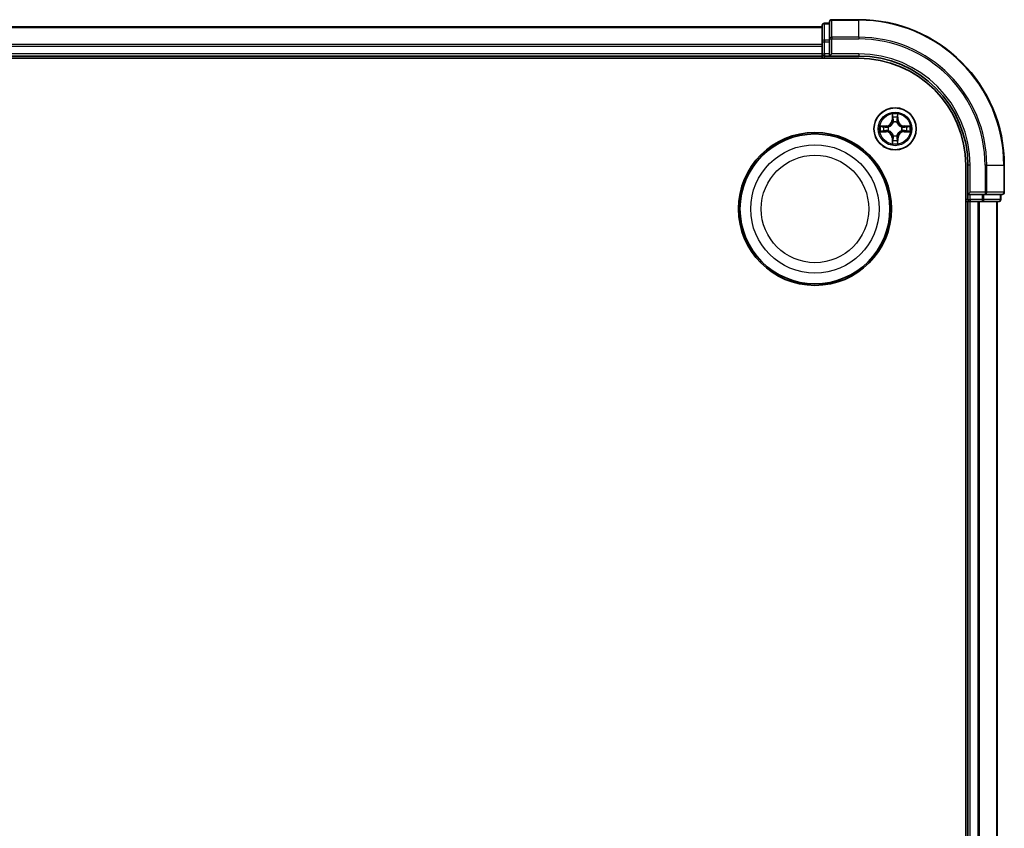
# Model space of a CAD drawing. Units: millimetres. Extents: x 7 to 10223, y 4 to 2392.
# Drawn here: x 3008 to 3143, y 1558 to 1669 of the extents above; entities that cross this region are included whole.
import ezdxf

# ---------------------------------------------------------------- set-up
doc = ezdxf.new("R2010")
doc.units = ezdxf.units.MM
doc.header["$LTSCALE"] = 0.5
doc.layers.add('Visible (ISO)', color=7, linetype='Continuous', lineweight=35)
doc.layers.add('Visible Narrow (ISO)', color=7, linetype='Continuous', lineweight=25)

msp = doc.modelspace()

# ---------------------------------------------------------------- linework, layer by layer
at = {"layer": 'Visible (ISO)'}
for p, q in [((3123.1569, 1668.8887), (3119.4569, 1668.8887)), ((3118.1569, 1667.8887), (2568.1569, 1667.8887)), ((3118.1569, 1668.0887), (3118.1569, 1665.8474)), ((3119.1569, 1668.3887), (3118.4569, 1668.3887)), ((3119.1569, 1668.5887), (3119.1569, 1666.2482)), ((3119.1569, 1666.2482), (3119.1569, 1665.8474)), ((3118.1569, 1665.8474), (3118.1569, 1665.4718)), ((3118.1569, 1665.4718), (3118.1569, 1665.2482)), ((3118.1569, 1665.2482), (3118.1569, 1664.1887)), ((3119.1569, 1664.1887), (3119.1569, 1665.8474)), ((2563.1569, 1663.5887), (3123.1569, 1663.5887)), ((2568.1569, 1663.8887), (3118.1569, 1663.8887)), ((3118.1569, 1664.1887), (3118.1569, 1663.8887)), ((3118.1569, 1663.8887), (3118.1569, 1663.5887)), ((3118.4569, 1663.8887), (3119.1569, 1663.8887)), ((3119.1569, 1663.8887), (3119.4569, 1664.1887)), ((3119.1569, 1664.1887), (3119.1569, 1663.8887)), ((3119.1569, 1663.8887), (3123.1569, 1663.8887)), ((3137.8569, 1648.8887), (3137.8569, 1258.8887)), ((3138.1569, 1648.8887), (3138.1569, 1644.8887)), ((3143.1569, 1645.1887), (3143.1569, 1648.8887)), ((3138.4569, 1645.1887), (3138.1569, 1644.8887)), ((3138.1569, 1644.8887), (3138.1569, 1644.1887)), ((3138.1569, 1644.8887), (3138.4569, 1644.8887)), ((3140.1155, 1644.8887), (3138.4569, 1644.8887)), ((3140.1155, 1644.8887), (3140.5164, 1644.8887)), ((3140.5164, 1644.8887), (3142.8569, 1644.8887)), ((3142.6569, 1644.1887), (3142.6569, 1644.8887)), ((3137.8569, 1643.8887), (3138.1569, 1643.8887)), ((3138.1569, 1643.8887), (3138.4569, 1643.8887)), ((3138.1569, 1643.8887), (3138.1569, 1263.8887)), ((3138.4569, 1643.8887), (3139.5164, 1643.8887)), ((3139.5164, 1643.8887), (3139.74, 1643.8887)), ((3139.74, 1643.8887), (3140.1155, 1643.8887)), ((3140.1155, 1643.8887), (3142.3569, 1643.8887)), ((3142.1569, 1263.8887), (3142.1569, 1643.8887))]:
    msp.add_line(p, q, dxfattribs=at)
for centre, radius in [((3128.1569, 1653.8887), 2.9), ((3117.1569, 1642.8887), 10.5), ((3117.1569, 1642.8887), 10.3)]:
    msp.add_circle(centre, radius, dxfattribs=at)
for centre, radius, start, end in [((3119.4569, 1668.5887), 0.3, 90, 180), ((3123.1569, 1648.8887), 20, 0, 90), ((3118.4569, 1668.0887), 0.3, 90, 180), ((3118.4569, 1664.1887), 0.3, 180, 270), ((3123.1569, 1648.8887), 15, 0, 90), ((3123.1569, 1648.8887), 14.7, 0, 90), ((3142.8569, 1645.1887), 0.3, 270, 0), ((3138.4569, 1644.1887), 0.3, 180, 270), ((3142.3569, 1644.1887), 0.3, 270, 0)]:
    msp.add_arc(centre, radius, start, end, dxfattribs=at)
at = {"layer": 'Visible Narrow (ISO)'}
for p, q in [((3119.4569, 1668.8887), (3119.4569, 1668.8192)), ((3119.4569, 1668.8192), (3123.1569, 1668.8192)), ((3119.4569, 1666.4787), (3119.4569, 1668.8192)), ((3123.1569, 1668.8192), (3123.1569, 1668.8887)), ((3123.1569, 1666.4787), (3123.1569, 1668.8192)), ((2568.1569, 1667.8192), (3118.1569, 1667.8192)), ((3118.4569, 1668.3887), (3118.4569, 1668.3192)), ((3118.4569, 1666.0778), (3118.4569, 1668.3192)), ((3118.4569, 1668.3192), (3119.1569, 1668.3192)), ((3118.4569, 1666.0778), (3118.4569, 1665.8474)), ((3119.1569, 1666.0778), (3118.4569, 1666.0778)), ((3119.1569, 1666.2482), (3119.4569, 1666.2482)), ((3123.1569, 1666.4787), (3119.4569, 1666.4787)), ((3119.4569, 1666.4787), (3119.4569, 1666.2482)), ((3119.4569, 1666.2482), (3123.1569, 1666.2482)), ((3119.4569, 1664.1887), (3119.4569, 1666.2482)), ((3123.1569, 1666.4787), (3123.1569, 1666.2482)), ((3118.1569, 1665.4787), (2568.1569, 1665.4787)), ((2568.1569, 1665.2482), (3118.1569, 1665.2482)), ((3118.1569, 1665.8474), (3118.4569, 1665.8474)), ((3118.4569, 1664.1887), (3118.4569, 1665.8474)), ((3118.4569, 1665.8474), (3119.1569, 1665.8474)), ((3118.1569, 1664.1887), (2568.1569, 1664.1887)), ((3118.1569, 1664.1887), (3118.4569, 1664.1887)), ((3118.4569, 1664.1887), (3118.4569, 1663.8887)), ((3119.1569, 1664.1887), (3118.4569, 1664.1887)), ((3118.4569, 1663.5887), (3118.4569, 1663.8887)), ((3123.1569, 1664.1887), (3119.4569, 1664.1887)), ((3123.1569, 1664.1887), (3123.1569, 1663.8887)), ((3127.7664, 1655.9115), (3127.7528, 1655.1319)), ((3127.8026, 1655.1311), (3127.7528, 1655.1319)), ((3127.8026, 1655.1311), (3127.8112, 1655.6211)), ((3127.8026, 1655.1311), (3127.8753, 1655.1298)), ((3128.5111, 1655.1311), (3128.4385, 1655.1298)), ((3128.5026, 1655.6211), (3128.5111, 1655.1311)), ((3128.5111, 1655.1311), (3128.5609, 1655.1319)), ((3128.5609, 1655.1319), (3128.5473, 1655.9115)), ((3126.9137, 1654.2928), (3126.1342, 1654.2792)), ((3126.4245, 1654.2344), (3126.9146, 1654.243)), ((3126.9146, 1654.243), (3126.9137, 1654.2928)), ((3126.9146, 1654.243), (3126.9158, 1654.1704)), ((3127.22, 1654.1353), (3127.2406, 1654.1298)), ((3127.9158, 1654.805), (3127.9104, 1654.8257)), ((3128.4034, 1654.8257), (3128.398, 1654.805)), ((3129.0732, 1654.1298), (3129.0938, 1654.1353)), ((3129.3992, 1654.243), (3129.3979, 1654.1704)), ((3129.3992, 1654.243), (3129.4001, 1654.2928)), ((3129.3992, 1654.243), (3129.8893, 1654.2344)), ((3130.1796, 1654.2792), (3129.4001, 1654.2928)), ((3126.1342, 1653.4983), (3126.9137, 1653.4847)), ((3126.9146, 1653.5345), (3126.4245, 1653.543)), ((3126.9146, 1653.5345), (3126.9137, 1653.4847)), ((3126.9146, 1653.5345), (3126.9158, 1653.6071)), ((3127.2406, 1653.6476), (3127.22, 1653.6422)), ((3127.8026, 1652.6464), (3127.7528, 1652.6455)), ((3127.7528, 1652.6455), (3127.7664, 1651.866)), ((3127.8026, 1652.6464), (3127.8753, 1652.6477)), ((3127.8112, 1652.1564), (3127.8026, 1652.6464)), ((3127.9104, 1652.9518), (3127.9158, 1652.9724)), ((3128.398, 1652.9724), (3128.4034, 1652.9518)), ((3128.5111, 1652.6464), (3128.4385, 1652.6477)), ((3128.5111, 1652.6464), (3128.5026, 1652.1564)), ((3128.5111, 1652.6464), (3128.5609, 1652.6455)), ((3128.5473, 1651.866), (3128.5609, 1652.6455)), ((3129.0938, 1653.6422), (3129.0732, 1653.6476)), ((3129.3992, 1653.5345), (3129.3979, 1653.6071)), ((3129.8893, 1653.543), (3129.3992, 1653.5345)), ((3129.3992, 1653.5345), (3129.4001, 1653.4847)), ((3129.4001, 1653.4847), (3130.1796, 1653.4983)), ((3138.4569, 1648.8887), (3138.1569, 1648.8887)), ((3138.4569, 1645.1887), (3138.4569, 1648.8887)), ((3140.5164, 1648.8887), (3140.5164, 1645.1887)), ((3140.7468, 1648.8887), (3140.5164, 1648.8887)), ((3140.7468, 1645.1887), (3140.7468, 1648.8887)), ((3140.7468, 1648.8887), (3143.0874, 1648.8887)), ((3143.0874, 1648.8887), (3143.0874, 1645.1887)), ((3143.0874, 1648.8887), (3143.1569, 1648.8887)), ((3140.5164, 1645.1887), (3138.4569, 1645.1887)), ((3138.4569, 1644.1887), (3138.4569, 1644.8887)), ((3140.1155, 1644.8887), (3140.1155, 1644.1887)), ((3140.346, 1644.1887), (3140.346, 1644.8887)), ((3140.5164, 1645.1887), (3140.5164, 1644.8887)), ((3140.5164, 1645.1887), (3140.7468, 1645.1887)), ((3143.0874, 1645.1887), (3140.7468, 1645.1887)), ((3142.5874, 1644.8887), (3142.5874, 1644.1887)), ((3143.0874, 1645.1887), (3143.1569, 1645.1887)), ((3138.1569, 1644.1887), (3137.8569, 1644.1887)), ((3138.1569, 1644.1887), (3138.4569, 1644.1887)), ((3140.1155, 1644.1887), (3138.4569, 1644.1887)), ((3138.4569, 1644.1887), (3138.4569, 1643.8887)), ((3138.4569, 1263.8887), (3138.4569, 1643.8887)), ((3139.5164, 1643.8887), (3139.5164, 1263.8887)), ((3139.7468, 1263.8887), (3139.7468, 1643.8887)), ((3140.1155, 1644.1887), (3140.1155, 1643.8887)), ((3140.1155, 1644.1887), (3140.346, 1644.1887)), ((3142.5874, 1644.1887), (3140.346, 1644.1887)), ((3142.0874, 1643.8887), (3142.0874, 1263.8887)), ((3142.5874, 1644.1887), (3142.6569, 1644.1887))]:
    msp.add_line(p, q, dxfattribs=at)
for centre, radius in [((3128.1569, 1653.8887), 2.8677), ((3128.1569, 1653.8887), 2.3092), ((3128.1569, 1653.8887), 2.1415), ((3117.1569, 1642.8887), 8.8207), ((3117.1569, 1642.8887), 7.384)]:
    msp.add_circle(centre, radius, dxfattribs=at)
for centre, radius, start, end in [((3123.1569, 1648.8887), 19.9305, 0, 90), ((3123.1569, 1648.8887), 17.59, 0, 90), ((3123.1569, 1648.8887), 17.3595, 0, 90), ((3123.1569, 1648.8887), 15.3, 0, 90), ((3126.8988, 1655.1468), 0.8542, 271, 359), ((3126.8988, 1655.1468), 0.904, 271, 359), ((3128.1569, 1653.8887), 2.0601, 79.074582, 100.925418), ((3128.1569, 1653.8887), 1.6122, 79.692479, 100.307521), ((3129.415, 1655.1468), 0.904, 181, 269), ((3129.415, 1655.1468), 0.8542, 181, 269), ((3128.1569, 1653.8887), 2.0601, 169.074582, 190.925418), ((3128.1569, 1653.8887), 1.6122, 169.692479, 190.307521), ((3128.1569, 1653.8887), 0.9688, 165.258044, 194.741956), ((3128.1569, 1653.8887), 0.9475, 165.258044, 194.741956), ((3128.1569, 1653.8887), 0.9688, 75.258044, 104.741956), ((3128.1569, 1653.8887), 0.9475, 75.258044, 104.741956), ((3128.1569, 1653.8887), 0.9475, 345.258044, 14.741956), ((3128.1569, 1653.8887), 0.9688, 345.258044, 14.741956), ((3128.1569, 1653.8887), 1.6122, 349.692479, 10.307521), ((3128.1569, 1653.8887), 2.0601, 349.074582, 10.925418), ((3126.8988, 1652.6306), 0.8542, 1, 89), ((3126.8988, 1652.6306), 0.904, 1, 89), ((3128.1569, 1653.8887), 0.9688, 255.258044, 284.741956), ((3128.1569, 1653.8887), 0.9475, 255.258044, 284.741956), ((3129.415, 1652.6306), 0.904, 91, 179), ((3129.415, 1652.6306), 0.8542, 91, 179), ((3128.1569, 1653.8887), 2.0601, 259.074582, 280.925418), ((3128.1569, 1653.8887), 1.6122, 259.692479, 280.307521)]:
    msp.add_arc(centre, radius, start, end, dxfattribs=at)
for centre, major_axis, ratio, start_param, end_param in [((3119.4569, 1668.5887), (-0.3, 0), 0.76822128, 4.71238898, 6.28318531), ((3118.4569, 1668.0887), (-0.3, 0), 0.76822128, 4.71238898, 6.28318531), ((3118.4569, 1665.8474), (-0.3, 0), 0.76822128, 4.71238898, 6.28318531), ((3119.4569, 1666.2482), (-0.3, 0), 0.76822128, 4.71238898, 6.28318531), ((3127.861, 1655.6203), (-0.05, -0.002), 0.54850665, 4.7835784, 6.17876057), ((3127.8764, 1655.4308), (-0.0494, -0.008), 0.89574018, 4.73044269, 6.08586581), ((3127.9251, 1655.1289), (-0.0494, -0.008), 0.89572054, 4.73483766, 6.08588361), ((3128.3887, 1655.1289), (0.0494, -0.008), 0.89572054, 0.1973017, 1.54834765), ((3128.4373, 1655.4308), (0.0494, -0.008), 0.89574018, 0.19731949, 1.55274262), ((3128.4528, 1655.6203), (0.05, -0.002), 0.54850665, 0.10442473, 1.4996069), ((3126.4254, 1654.1846), (0.002, 0.05), 0.54850665, 0.10442473, 1.4996069), ((3126.6148, 1654.1692), (0.008, 0.0494), 0.89574018, 0.19731949, 1.55274262), ((3126.9167, 1654.1206), (0.008, 0.0494), 0.89572054, 0.1973017, 1.54834765), ((3127.2633, 1654.1239), (-0.0091, 0.0492), 0.87684641, 0.18229136, 1.17990219), ((3127.2633, 1654.1239), (-0.0149, 0.0477), 0.41070123, 0.09573579, 1.31868747), ((3127.9218, 1654.7823), (-0.0492, 0.0091), 0.87684642, 5.10328313, 6.10089396), ((3127.9218, 1654.7823), (-0.0477, 0.0149), 0.41070123, 4.96449783, 6.18744952), ((3128.392, 1654.7823), (0.0477, 0.0149), 0.41070123, 0.09573579, 1.31868747), ((3128.392, 1654.7823), (0.0492, 0.0091), 0.87684641, 0.18229136, 1.17990219), ((3129.0505, 1654.1239), (0.0091, 0.0492), 0.87684642, 5.10328313, 6.10089396), ((3129.0505, 1654.1239), (0.0149, 0.0477), 0.41070123, 4.96449783, 6.18744952), ((3129.3971, 1654.1206), (-0.008, 0.0494), 0.89572054, 4.73483766, 6.08588361), ((3129.699, 1654.1692), (-0.008, 0.0494), 0.89574018, 4.73044269, 6.08586581), ((3129.8884, 1654.1846), (-0.002, 0.05), 0.54850665, 4.7835784, 6.17876057), ((3126.4254, 1653.5928), (0.002, -0.05), 0.54850665, 4.7835784, 6.17876057), ((3126.6148, 1653.6083), (0.008, -0.0494), 0.89574018, 4.73044269, 6.08586581), ((3126.9167, 1653.6569), (0.008, -0.0494), 0.89572054, 4.73483766, 6.08588361), ((3127.2633, 1653.6536), (-0.0091, -0.0492), 0.87684642, 5.10328313, 6.10089396), ((3127.2633, 1653.6536), (-0.0149, -0.0477), 0.41070123, 4.96449783, 6.18744952), ((3127.9218, 1652.9951), (-0.0492, -0.0091), 0.87684641, 0.18229136, 1.17990219), ((3127.9218, 1652.9951), (-0.0477, -0.0149), 0.41070123, 0.09573579, 1.31868747), ((3127.9251, 1652.6486), (-0.0494, 0.008), 0.89572054, 0.1973017, 1.54834765), ((3128.3887, 1652.6486), (0.0494, 0.008), 0.89572054, 4.73483766, 6.08588361), ((3128.392, 1652.9951), (0.0477, -0.0149), 0.41070123, 4.96449783, 6.18744952), ((3128.392, 1652.9951), (0.0492, -0.0091), 0.87684642, 5.10328313, 6.10089396), ((3129.0505, 1653.6536), (0.0149, -0.0477), 0.41070123, 0.09573579, 1.31868747), ((3129.0505, 1653.6536), (0.0091, -0.0492), 0.87684641, 0.18229136, 1.17990219), ((3129.3971, 1653.6569), (-0.008, -0.0494), 0.89572054, 0.1973017, 1.54834765), ((3129.699, 1653.6083), (-0.008, -0.0494), 0.89574018, 0.19731949, 1.55274262), ((3129.8884, 1653.5928), (-0.002, -0.05), 0.54850665, 0.10442473, 1.4996069), ((3127.861, 1652.1572), (-0.05, 0.002), 0.54850665, 0.10442473, 1.4996069), ((3127.8764, 1652.3467), (-0.0494, 0.008), 0.89574018, 0.19731949, 1.55274262), ((3128.4373, 1652.3467), (0.0494, 0.008), 0.89574018, 4.73044269, 6.08586581), ((3128.4528, 1652.1572), (0.05, 0.002), 0.54850665, 4.7835784, 6.17876057), ((3140.5164, 1645.1887), (0, -0.3), 0.76822128, 0, 1.57079633), ((3142.8569, 1645.1887), (0, -0.3), 0.76822128, 0, 1.57079633), ((3140.1155, 1644.1887), (0, -0.3), 0.76822128, 0, 1.57079633), ((3142.3569, 1644.1887), (0, -0.3), 0.76822128, 0, 1.57079633)]:
    msp.add_ellipse(centre, major_axis=major_axis, ratio=ratio, start_param=start_param, end_param=end_param, dxfattribs=at)
for points, knots in [([(3127.8563, 1655.6475), (3127.856, 1655.6625), (3127.8539, 1655.678), (3127.8454, 1655.7189), (3127.8372, 1655.7446), (3127.8191, 1655.7932), (3127.8094, 1655.8163), (3127.7886, 1655.8635), (3127.7775, 1655.8876), (3127.7664, 1655.9115)], [0, 0, 0, 0, 0.0059340385, 0.0059340385, 0.0154285, 0.0154285, 0.0237449879, 0.0237449879, 0.0323943032, 0.0323943032, 0.0323943032, 0.0323943032]), ([(3127.7664, 1655.9115), (3127.772, 1655.8851), (3127.7776, 1655.8586), (3127.7879, 1655.8067), (3127.7927, 1655.7814), (3127.8017, 1655.7278), (3127.8058, 1655.6996), (3127.81, 1655.6547), (3127.811, 1655.6376), (3127.8112, 1655.6211)], [-0.0323943032, -0.0323943032, -0.0323943032, -0.0323943032, -0.0237449879, -0.0237449879, -0.0154285, -0.0154285, -0.0059340385, -0.0059340385, 0, 0, 0, 0]), ([(3127.8112, 1655.6211), (3127.8128, 1655.5808), (3127.8149, 1655.5439), (3127.8202, 1655.48), (3127.8232, 1655.4529), (3127.8266, 1655.4317)], [0, 0, 0, 0, 0.014491423, 0.014491423, 0.0289828459, 0.0289828459, 0.0289828459, 0.0289828459]), ([(3127.8266, 1655.4317), (3127.8347, 1655.3814), (3127.8428, 1655.3311), (3127.8591, 1655.2304), (3127.8672, 1655.1801), (3127.8753, 1655.1298)], [0, 0, 0, 0, 0.0343899271, 0.0343899271, 0.0687798542, 0.0687798542, 0.0687798542, 0.0687798542]), ([(3127.8684, 1655.4749), (3127.8654, 1655.4942), (3127.8628, 1655.5189), (3127.8587, 1655.5771), (3127.8573, 1655.6107), (3127.8563, 1655.6475)], [-0.0289828459, -0.0289828459, -0.0289828459, -0.0289828459, -0.014491423, -0.014491423, 0, 0, 0, 0]), ([(3127.9168, 1655.173), (3127.9088, 1655.2233), (3127.9007, 1655.2736), (3127.8846, 1655.3743), (3127.8765, 1655.4246), (3127.8684, 1655.4749)], [-0.0687798542, -0.0687798542, -0.0687798542, -0.0687798542, -0.0343899271, -0.0343899271, 0, 0, 0, 0]), ([(3127.8753, 1655.1298), (3127.8869, 1655.0614), (3127.8915, 1654.9917), (3127.8864, 1654.8806), (3127.8821, 1654.8403), (3127.8748, 1654.7991)], [0, 0, 0, 0, 0.0491206273, 0.0491206273, 0.0764653604, 0.0764653604, 0.0764653604, 0.0764653604]), ([(3127.9104, 1654.8257), (3127.9192, 1654.869), (3127.9246, 1654.9113), (3127.9322, 1655.0279), (3127.9284, 1655.1011), (3127.9168, 1655.173)], [-0.0764653604, -0.0764653604, -0.0764653604, -0.0764653604, -0.0491206273, -0.0491206273, 0, 0, 0, 0]), ([(3128.3969, 1655.173), (3128.3854, 1655.1011), (3128.3816, 1655.0279), (3128.3892, 1654.9113), (3128.3946, 1654.869), (3128.4034, 1654.8257)], [-0.0982412545, -0.0982412545, -0.0982412545, -0.0982412545, -0.0491206273, -0.0491206273, -0.0217758941, -0.0217758941, -0.0217758941, -0.0217758941]), ([(3128.4454, 1655.4749), (3128.4373, 1655.4246), (3128.4292, 1655.3743), (3128.4131, 1655.2736), (3128.405, 1655.2233), (3128.3969, 1655.173)], [-0.0687798542, -0.0687798542, -0.0687798542, -0.0687798542, -0.0343899271, -0.0343899271, 0, 0, 0, 0]), ([(3128.4389, 1654.7991), (3128.4317, 1654.8403), (3128.4274, 1654.8806), (3128.4223, 1654.9917), (3128.4269, 1655.0614), (3128.4385, 1655.1298)], [0.0217758941, 0.0217758941, 0.0217758941, 0.0217758941, 0.0491206273, 0.0491206273, 0.0982412545, 0.0982412545, 0.0982412545, 0.0982412545]), ([(3128.4385, 1655.1298), (3128.4466, 1655.1801), (3128.4547, 1655.2304), (3128.4709, 1655.3311), (3128.479, 1655.3814), (3128.4871, 1655.4317)], [0, 0, 0, 0, 0.0343899271, 0.0343899271, 0.0687798542, 0.0687798542, 0.0687798542, 0.0687798542]), ([(3128.4574, 1655.6475), (3128.4565, 1655.6109), (3128.455, 1655.5775), (3128.451, 1655.5192), (3128.4484, 1655.4943), (3128.4454, 1655.4749)], [-0.0289828459, -0.0289828459, -0.0289828459, -0.0289828459, -0.0145850634, -0.0145850634, 0, 0, 0, 0]), ([(3128.5473, 1655.9115), (3128.5339, 1655.8823), (3128.5202, 1655.8529), (3128.4916, 1655.7864), (3128.4773, 1655.7496), (3128.4619, 1655.691), (3128.458, 1655.6688), (3128.4574, 1655.6475)], [-0.0003383294, -0.0003383294, -0.0003383294, -0.0003383294, 0.0102009359, 0.0102009359, 0.0236501899, 0.0236501899, 0.0320559737, 0.0320559737, 0.0320559737, 0.0320559737]), ([(3128.4871, 1655.4317), (3128.4906, 1655.453), (3128.4937, 1655.4803), (3128.4989, 1655.5444), (3128.501, 1655.581), (3128.5026, 1655.6211)], [0, 0, 0, 0, 0.0145850634, 0.0145850634, 0.0289828459, 0.0289828459, 0.0289828459, 0.0289828459]), ([(3128.5026, 1655.6211), (3128.5028, 1655.6445), (3128.5048, 1655.6689), (3128.5124, 1655.7333), (3128.5195, 1655.7738), (3128.5338, 1655.847), (3128.5406, 1655.8794), (3128.5473, 1655.9115)], [-0.0320559737, -0.0320559737, -0.0320559737, -0.0320559737, -0.0236501899, -0.0236501899, -0.0102009359, -0.0102009359, 0.0003383294, 0.0003383294, 0.0003383294, 0.0003383294]), ([(3126.4245, 1654.2344), (3126.4011, 1654.2347), (3126.3767, 1654.2367), (3126.3123, 1654.2443), (3126.2719, 1654.2514), (3126.1986, 1654.2656), (3126.1662, 1654.2724), (3126.1342, 1654.2792)], [-0.0320559737, -0.0320559737, -0.0320559737, -0.0320559737, -0.0236501899, -0.0236501899, -0.0102009359, -0.0102009359, 0.0003383294, 0.0003383294, 0.0003383294, 0.0003383294]), ([(3126.1342, 1654.2792), (3126.1633, 1654.2657), (3126.1927, 1654.2521), (3126.2593, 1654.2235), (3126.296, 1654.2092), (3126.3546, 1654.1938), (3126.3768, 1654.1898), (3126.3982, 1654.1893)], [-0.0003383294, -0.0003383294, -0.0003383294, -0.0003383294, 0.0102009359, 0.0102009359, 0.0236501899, 0.0236501899, 0.0320559737, 0.0320559737, 0.0320559737, 0.0320559737]), ([(3126.3982, 1654.1893), (3126.4347, 1654.1884), (3126.4681, 1654.1869), (3126.5265, 1654.1829), (3126.5513, 1654.1803), (3126.5707, 1654.1772)], [-0.0289828459, -0.0289828459, -0.0289828459, -0.0289828459, -0.0145850634, -0.0145850634, 0, 0, 0, 0]), ([(3126.6139, 1654.219), (3126.5926, 1654.2224), (3126.5653, 1654.2255), (3126.5012, 1654.2307), (3126.4646, 1654.2328), (3126.4245, 1654.2344)], [0, 0, 0, 0, 0.0145850634, 0.0145850634, 0.0289828459, 0.0289828459, 0.0289828459, 0.0289828459]), ([(3126.5707, 1654.1772), (3126.621, 1654.1691), (3126.6714, 1654.1611), (3126.772, 1654.1449), (3126.8223, 1654.1368), (3126.8727, 1654.1288)], [-0.0687798542, -0.0687798542, -0.0687798542, -0.0687798542, -0.0343899271, -0.0343899271, 0, 0, 0, 0]), ([(3126.9158, 1654.1704), (3126.8655, 1654.1785), (3126.8152, 1654.1866), (3126.7146, 1654.2028), (3126.6642, 1654.2109), (3126.6139, 1654.219)], [0, 0, 0, 0, 0.0343899271, 0.0343899271, 0.0687798542, 0.0687798542, 0.0687798542, 0.0687798542]), ([(3126.8727, 1654.1288), (3126.9446, 1654.1173), (3127.0177, 1654.1134), (3127.1344, 1654.121), (3127.1767, 1654.1265), (3127.22, 1654.1353)], [-0.0982412545, -0.0982412545, -0.0982412545, -0.0982412545, -0.0491206273, -0.0491206273, -0.0217758941, -0.0217758941, -0.0217758941, -0.0217758941]), ([(3127.2466, 1654.1708), (3127.2054, 1654.1635), (3127.1651, 1654.1593), (3127.0539, 1654.1541), (3126.9842, 1654.1587), (3126.9158, 1654.1704)], [0.0217758941, 0.0217758941, 0.0217758941, 0.0217758941, 0.0491206273, 0.0491206273, 0.0982412545, 0.0982412545, 0.0982412545, 0.0982412545]), ([(3127.2406, 1654.1298), (3127.2565, 1654.135), (3127.2723, 1654.1406), (3127.3683, 1654.1771), (3127.4475, 1654.2188), (3127.5701, 1654.3067), (3127.6158, 1654.3453), (3127.658, 1654.3876), (3127.7003, 1654.4298), (3127.739, 1654.4755), (3127.8268, 1654.5982), (3127.8685, 1654.6773), (3127.905, 1654.7733), (3127.9106, 1654.7891), (3127.9158, 1654.805)], [-0.174866013, -0.174866013, -0.174866013, -0.174866013, -0.16940495, -0.16940495, -0.141674077, -0.141674077, -0.124342281, -0.124342281, -0.124342281, -0.107010485, -0.107010485, -0.079279611, -0.079279611, -0.073818549, -0.073818549, -0.073818549, -0.073818549]), ([(3127.8748, 1654.7991), (3127.8701, 1654.7839), (3127.8651, 1654.7689), (3127.8319, 1654.6776), (3127.794, 1654.6027), (3127.7138, 1654.4877), (3127.6784, 1654.4452), (3127.6394, 1654.4062), (3127.6004, 1654.3672), (3127.5579, 1654.3318), (3127.443, 1654.2517), (3127.368, 1654.2138), (3127.2768, 1654.1806), (3127.2617, 1654.1755), (3127.2466, 1654.1708)], [0.073818549, 0.073818549, 0.073818549, 0.073818549, 0.079279611, 0.079279611, 0.107010485, 0.107010485, 0.124342281, 0.124342281, 0.124342281, 0.141674077, 0.141674077, 0.16940495, 0.16940495, 0.174866013, 0.174866013, 0.174866013, 0.174866013]), ([(3128.398, 1654.805), (3128.4032, 1654.7891), (3128.4087, 1654.7733), (3128.4453, 1654.6773), (3128.4869, 1654.5982), (3128.5748, 1654.4755), (3128.6135, 1654.4298), (3128.6557, 1654.3876), (3128.698, 1654.3453), (3128.7437, 1654.3067), (3128.8663, 1654.2188), (3128.9454, 1654.1771), (3129.0414, 1654.1406), (3129.0573, 1654.135), (3129.0732, 1654.1298)], [-0.174866013, -0.174866013, -0.174866013, -0.174866013, -0.16940495, -0.16940495, -0.141674077, -0.141674077, -0.124342281, -0.124342281, -0.124342281, -0.107010485, -0.107010485, -0.079279611, -0.079279611, -0.073818549, -0.073818549, -0.073818549, -0.073818549]), ([(3129.0672, 1654.1708), (3129.0521, 1654.1755), (3129.037, 1654.1806), (3128.9458, 1654.2138), (3128.8708, 1654.2517), (3128.7558, 1654.3318), (3128.7133, 1654.3672), (3128.6743, 1654.4062), (3128.6354, 1654.4452), (3128.6, 1654.4877), (3128.5198, 1654.6027), (3128.4819, 1654.6776), (3128.4487, 1654.7689), (3128.4436, 1654.7839), (3128.4389, 1654.7991)], [0.073818549, 0.073818549, 0.073818549, 0.073818549, 0.079279611, 0.079279611, 0.107010485, 0.107010485, 0.124342281, 0.124342281, 0.124342281, 0.141674077, 0.141674077, 0.16940495, 0.16940495, 0.174866013, 0.174866013, 0.174866013, 0.174866013]), ([(3129.3979, 1654.1704), (3129.3296, 1654.1587), (3129.2599, 1654.1541), (3129.1487, 1654.1593), (3129.1084, 1654.1635), (3129.0672, 1654.1708)], [0, 0, 0, 0, 0.0491206273, 0.0491206273, 0.0764653604, 0.0764653604, 0.0764653604, 0.0764653604]), ([(3129.0938, 1654.1353), (3129.1371, 1654.1265), (3129.1794, 1654.121), (3129.2961, 1654.1134), (3129.3692, 1654.1173), (3129.4411, 1654.1288)], [-0.0764653604, -0.0764653604, -0.0764653604, -0.0764653604, -0.0491206273, -0.0491206273, 0, 0, 0, 0]), ([(3129.6998, 1654.219), (3129.6495, 1654.2109), (3129.5992, 1654.2028), (3129.4986, 1654.1866), (3129.4483, 1654.1785), (3129.3979, 1654.1704)], [0, 0, 0, 0, 0.0343899271, 0.0343899271, 0.0687798542, 0.0687798542, 0.0687798542, 0.0687798542]), ([(3129.4411, 1654.1288), (3129.4914, 1654.1368), (3129.5418, 1654.1449), (3129.6424, 1654.1611), (3129.6927, 1654.1691), (3129.743, 1654.1772)], [-0.0687798542, -0.0687798542, -0.0687798542, -0.0687798542, -0.0343899271, -0.0343899271, 0, 0, 0, 0]), ([(3129.8893, 1654.2344), (3129.8489, 1654.2328), (3129.8121, 1654.2307), (3129.7481, 1654.2255), (3129.721, 1654.2224), (3129.6998, 1654.219)], [0, 0, 0, 0, 0.014491423, 0.014491423, 0.0289828459, 0.0289828459, 0.0289828459, 0.0289828459]), ([(3129.743, 1654.1772), (3129.7623, 1654.1803), (3129.787, 1654.1828), (3129.8452, 1654.1869), (3129.8788, 1654.1884), (3129.9156, 1654.1893)], [-0.0289828459, -0.0289828459, -0.0289828459, -0.0289828459, -0.014491423, -0.014491423, 0, 0, 0, 0]), ([(3130.1796, 1654.2792), (3130.1533, 1654.2737), (3130.1268, 1654.2681), (3130.0749, 1654.2577), (3130.0495, 1654.2529), (3129.996, 1654.2439), (3129.9678, 1654.2399), (3129.9228, 1654.2357), (3129.9058, 1654.2346), (3129.8893, 1654.2344)], [-0.0323943032, -0.0323943032, -0.0323943032, -0.0323943032, -0.0237449879, -0.0237449879, -0.0154285, -0.0154285, -0.0059340385, -0.0059340385, 0, 0, 0, 0]), ([(3129.9156, 1654.1893), (3129.9307, 1654.1897), (3129.9461, 1654.1918), (3129.9871, 1654.2003), (3130.0127, 1654.2084), (3130.0614, 1654.2265), (3130.0844, 1654.2362), (3130.1316, 1654.257), (3130.1557, 1654.2681), (3130.1796, 1654.2792)], [0, 0, 0, 0, 0.0059340385, 0.0059340385, 0.0154285, 0.0154285, 0.0237449879, 0.0237449879, 0.0323943032, 0.0323943032, 0.0323943032, 0.0323943032]), ([(3126.3982, 1653.5882), (3126.3831, 1653.5878), (3126.3676, 1653.5857), (3126.3267, 1653.5772), (3126.3011, 1653.5691), (3126.2524, 1653.551), (3126.2293, 1653.5413), (3126.1822, 1653.5205), (3126.1581, 1653.5093), (3126.1342, 1653.4983)], [0, 0, 0, 0, 0.0059340385, 0.0059340385, 0.0154285, 0.0154285, 0.0237449879, 0.0237449879, 0.0323943032, 0.0323943032, 0.0323943032, 0.0323943032]), ([(3126.1342, 1653.4983), (3126.1605, 1653.5038), (3126.187, 1653.5094), (3126.2389, 1653.5198), (3126.2643, 1653.5246), (3126.3178, 1653.5336), (3126.346, 1653.5376), (3126.391, 1653.5418), (3126.408, 1653.5429), (3126.4245, 1653.543)], [-0.0323943032, -0.0323943032, -0.0323943032, -0.0323943032, -0.0237449879, -0.0237449879, -0.0154285, -0.0154285, -0.0059340385, -0.0059340385, 0, 0, 0, 0]), ([(3126.5707, 1653.6003), (3126.5514, 1653.5972), (3126.5268, 1653.5946), (3126.4685, 1653.5906), (3126.435, 1653.5891), (3126.3982, 1653.5882)], [-0.0289828459, -0.0289828459, -0.0289828459, -0.0289828459, -0.014491423, -0.014491423, 0, 0, 0, 0]), ([(3126.4245, 1653.543), (3126.4649, 1653.5447), (3126.5017, 1653.5468), (3126.5656, 1653.552), (3126.5927, 1653.5551), (3126.6139, 1653.5585)], [0, 0, 0, 0, 0.014491423, 0.014491423, 0.0289828459, 0.0289828459, 0.0289828459, 0.0289828459]), ([(3126.8727, 1653.6487), (3126.8223, 1653.6406), (3126.772, 1653.6326), (3126.6714, 1653.6164), (3126.621, 1653.6084), (3126.5707, 1653.6003)], [-0.0687798542, -0.0687798542, -0.0687798542, -0.0687798542, -0.0343899271, -0.0343899271, 0, 0, 0, 0]), ([(3126.6139, 1653.5585), (3126.6642, 1653.5666), (3126.7146, 1653.5747), (3126.8152, 1653.5909), (3126.8655, 1653.599), (3126.9158, 1653.6071)], [0, 0, 0, 0, 0.0343899271, 0.0343899271, 0.0687798542, 0.0687798542, 0.0687798542, 0.0687798542]), ([(3127.22, 1653.6422), (3127.1767, 1653.651), (3127.1344, 1653.6565), (3127.0177, 1653.6641), (3126.9446, 1653.6602), (3126.8727, 1653.6487)], [-0.0764653604, -0.0764653604, -0.0764653604, -0.0764653604, -0.0491206273, -0.0491206273, 0, 0, 0, 0]), ([(3126.9158, 1653.6071), (3126.9842, 1653.6188), (3127.0539, 1653.6233), (3127.1651, 1653.6182), (3127.2054, 1653.614), (3127.2466, 1653.6067)], [0, 0, 0, 0, 0.0491206273, 0.0491206273, 0.0764653604, 0.0764653604, 0.0764653604, 0.0764653604]), ([(3127.9158, 1652.9724), (3127.9106, 1652.9883), (3127.905, 1653.0042), (3127.8685, 1653.1002), (3127.8268, 1653.1793), (3127.739, 1653.302), (3127.7003, 1653.3476), (3127.658, 1653.3899), (3127.6158, 1653.4322), (3127.5701, 1653.4708), (3127.4475, 1653.5587), (3127.3683, 1653.6004), (3127.2723, 1653.6369), (3127.2565, 1653.6425), (3127.2406, 1653.6476)], [-0.174866013, -0.174866013, -0.174866013, -0.174866013, -0.16940495, -0.16940495, -0.141674077, -0.141674077, -0.124342281, -0.124342281, -0.124342281, -0.107010485, -0.107010485, -0.079279611, -0.079279611, -0.073818549, -0.073818549, -0.073818549, -0.073818549]), ([(3127.2466, 1653.6067), (3127.2617, 1653.602), (3127.2768, 1653.5969), (3127.368, 1653.5637), (3127.443, 1653.5258), (3127.5579, 1653.4457), (3127.6004, 1653.4103), (3127.6394, 1653.3713), (3127.6784, 1653.3323), (3127.7138, 1653.2898), (3127.794, 1653.1748), (3127.8319, 1653.0999), (3127.8651, 1653.0086), (3127.8701, 1652.9935), (3127.8748, 1652.9784)], [0.073818549, 0.073818549, 0.073818549, 0.073818549, 0.079279611, 0.079279611, 0.107010485, 0.107010485, 0.124342281, 0.124342281, 0.124342281, 0.141674077, 0.141674077, 0.16940495, 0.16940495, 0.174866013, 0.174866013, 0.174866013, 0.174866013]), ([(3127.8753, 1652.6477), (3127.8672, 1652.5974), (3127.8591, 1652.547), (3127.8428, 1652.4464), (3127.8347, 1652.3961), (3127.8266, 1652.3458)], [0, 0, 0, 0, 0.0343899271, 0.0343899271, 0.0687798542, 0.0687798542, 0.0687798542, 0.0687798542]), ([(3127.8684, 1652.3026), (3127.8765, 1652.3529), (3127.8846, 1652.4032), (3127.9007, 1652.5039), (3127.9088, 1652.5542), (3127.9168, 1652.6045)], [-0.0687798542, -0.0687798542, -0.0687798542, -0.0687798542, -0.0343899271, -0.0343899271, 0, 0, 0, 0]), ([(3127.8748, 1652.9784), (3127.8821, 1652.9372), (3127.8864, 1652.8969), (3127.8915, 1652.7858), (3127.8869, 1652.7161), (3127.8753, 1652.6477)], [0.0217758941, 0.0217758941, 0.0217758941, 0.0217758941, 0.0491206273, 0.0491206273, 0.0982412545, 0.0982412545, 0.0982412545, 0.0982412545]), ([(3127.9168, 1652.6045), (3127.9284, 1652.6764), (3127.9322, 1652.7496), (3127.9246, 1652.8662), (3127.9192, 1652.9085), (3127.9104, 1652.9518)], [-0.0982412545, -0.0982412545, -0.0982412545, -0.0982412545, -0.0491206273, -0.0491206273, -0.0217758941, -0.0217758941, -0.0217758941, -0.0217758941]), ([(3128.4034, 1652.9518), (3128.3946, 1652.9085), (3128.3892, 1652.8662), (3128.3816, 1652.7496), (3128.3854, 1652.6764), (3128.3969, 1652.6045)], [-0.0764653604, -0.0764653604, -0.0764653604, -0.0764653604, -0.0491206273, -0.0491206273, 0, 0, 0, 0]), ([(3128.3969, 1652.6045), (3128.405, 1652.5542), (3128.4131, 1652.5039), (3128.4292, 1652.4032), (3128.4373, 1652.3529), (3128.4454, 1652.3026)], [-0.0687798542, -0.0687798542, -0.0687798542, -0.0687798542, -0.0343899271, -0.0343899271, 0, 0, 0, 0]), ([(3129.0732, 1653.6476), (3129.0573, 1653.6425), (3129.0414, 1653.6369), (3128.9454, 1653.6004), (3128.8663, 1653.5587), (3128.7437, 1653.4708), (3128.698, 1653.4322), (3128.6557, 1653.3899), (3128.6135, 1653.3476), (3128.5748, 1653.302), (3128.4869, 1653.1793), (3128.4453, 1653.1002), (3128.4087, 1653.0042), (3128.4032, 1652.9883), (3128.398, 1652.9724)], [-0.174866013, -0.174866013, -0.174866013, -0.174866013, -0.16940495, -0.16940495, -0.141674077, -0.141674077, -0.124342281, -0.124342281, -0.124342281, -0.107010485, -0.107010485, -0.079279611, -0.079279611, -0.073818549, -0.073818549, -0.073818549, -0.073818549]), ([(3128.4385, 1652.6477), (3128.4269, 1652.7161), (3128.4223, 1652.7858), (3128.4274, 1652.8969), (3128.4317, 1652.9372), (3128.4389, 1652.9784)], [0, 0, 0, 0, 0.0491206273, 0.0491206273, 0.0764653604, 0.0764653604, 0.0764653604, 0.0764653604]), ([(3128.4871, 1652.3458), (3128.479, 1652.3961), (3128.4709, 1652.4464), (3128.4547, 1652.547), (3128.4466, 1652.5974), (3128.4385, 1652.6477)], [0, 0, 0, 0, 0.0343899271, 0.0343899271, 0.0687798542, 0.0687798542, 0.0687798542, 0.0687798542]), ([(3128.4389, 1652.9784), (3128.4436, 1652.9935), (3128.4487, 1653.0086), (3128.4819, 1653.0999), (3128.5198, 1653.1748), (3128.6, 1653.2898), (3128.6354, 1653.3323), (3128.6743, 1653.3713), (3128.7133, 1653.4103), (3128.7558, 1653.4457), (3128.8708, 1653.5258), (3128.9458, 1653.5637), (3129.037, 1653.5969), (3129.0521, 1653.602), (3129.0672, 1653.6067)], [0.073818549, 0.073818549, 0.073818549, 0.073818549, 0.079279611, 0.079279611, 0.107010485, 0.107010485, 0.124342281, 0.124342281, 0.124342281, 0.141674077, 0.141674077, 0.16940495, 0.16940495, 0.174866013, 0.174866013, 0.174866013, 0.174866013]), ([(3129.0672, 1653.6067), (3129.1084, 1653.614), (3129.1487, 1653.6182), (3129.2599, 1653.6233), (3129.3296, 1653.6188), (3129.3979, 1653.6071)], [0.0217758941, 0.0217758941, 0.0217758941, 0.0217758941, 0.0491206273, 0.0491206273, 0.0982412545, 0.0982412545, 0.0982412545, 0.0982412545]), ([(3129.4411, 1653.6487), (3129.3692, 1653.6602), (3129.2961, 1653.6641), (3129.1794, 1653.6565), (3129.1371, 1653.651), (3129.0938, 1653.6422)], [-0.0982412545, -0.0982412545, -0.0982412545, -0.0982412545, -0.0491206273, -0.0491206273, -0.0217758941, -0.0217758941, -0.0217758941, -0.0217758941]), ([(3129.3979, 1653.6071), (3129.4483, 1653.599), (3129.4986, 1653.5909), (3129.5992, 1653.5747), (3129.6495, 1653.5666), (3129.6998, 1653.5585)], [0, 0, 0, 0, 0.0343899271, 0.0343899271, 0.0687798542, 0.0687798542, 0.0687798542, 0.0687798542]), ([(3129.743, 1653.6003), (3129.6927, 1653.6084), (3129.6424, 1653.6164), (3129.5418, 1653.6326), (3129.4914, 1653.6406), (3129.4411, 1653.6487)], [-0.0687798542, -0.0687798542, -0.0687798542, -0.0687798542, -0.0343899271, -0.0343899271, 0, 0, 0, 0]), ([(3129.6998, 1653.5585), (3129.7212, 1653.555), (3129.7485, 1653.552), (3129.8126, 1653.5468), (3129.8492, 1653.5447), (3129.8893, 1653.543)], [0, 0, 0, 0, 0.0145850634, 0.0145850634, 0.0289828459, 0.0289828459, 0.0289828459, 0.0289828459]), ([(3129.9156, 1653.5882), (3129.8791, 1653.5891), (3129.8457, 1653.5906), (3129.7873, 1653.5946), (3129.7625, 1653.5972), (3129.743, 1653.6003)], [-0.0289828459, -0.0289828459, -0.0289828459, -0.0289828459, -0.0145850634, -0.0145850634, 0, 0, 0, 0]), ([(3129.8893, 1653.543), (3129.9127, 1653.5428), (3129.9371, 1653.5408), (3130.0015, 1653.5332), (3130.0419, 1653.5261), (3130.1151, 1653.5119), (3130.1475, 1653.505), (3130.1796, 1653.4983)], [-0.0320559737, -0.0320559737, -0.0320559737, -0.0320559737, -0.0236501899, -0.0236501899, -0.0102009359, -0.0102009359, 0.0003383294, 0.0003383294, 0.0003383294, 0.0003383294]), ([(3130.1796, 1653.4983), (3130.1505, 1653.5118), (3130.121, 1653.5254), (3130.0545, 1653.554), (3130.0178, 1653.5683), (3129.9591, 1653.5837), (3129.9369, 1653.5877), (3129.9156, 1653.5882)], [-0.0003383294, -0.0003383294, -0.0003383294, -0.0003383294, 0.0102009359, 0.0102009359, 0.0236501899, 0.0236501899, 0.0320559737, 0.0320559737, 0.0320559737, 0.0320559737]), ([(3127.8112, 1652.1564), (3127.8109, 1652.133), (3127.809, 1652.1086), (3127.8014, 1652.0441), (3127.7943, 1652.0037), (3127.78, 1651.9305), (3127.7732, 1651.8981), (3127.7664, 1651.866)], [-0.0320559737, -0.0320559737, -0.0320559737, -0.0320559737, -0.0236501899, -0.0236501899, -0.0102009359, -0.0102009359, 0.0003383294, 0.0003383294, 0.0003383294, 0.0003383294]), ([(3127.7664, 1651.866), (3127.7799, 1651.8952), (3127.7935, 1651.9246), (3127.8221, 1651.9911), (3127.8364, 1652.0279), (3127.8518, 1652.0865), (3127.8558, 1652.1087), (3127.8563, 1652.13)], [-0.0003383294, -0.0003383294, -0.0003383294, -0.0003383294, 0.0102009359, 0.0102009359, 0.0236501899, 0.0236501899, 0.0320559737, 0.0320559737, 0.0320559737, 0.0320559737]), ([(3127.8266, 1652.3458), (3127.8232, 1652.3244), (3127.8201, 1652.2971), (3127.8149, 1652.2331), (3127.8128, 1652.1965), (3127.8112, 1652.1564)], [0, 0, 0, 0, 0.0145850634, 0.0145850634, 0.0289828459, 0.0289828459, 0.0289828459, 0.0289828459]), ([(3127.8563, 1652.13), (3127.8573, 1652.1666), (3127.8587, 1652.2), (3127.8628, 1652.2583), (3127.8653, 1652.2832), (3127.8684, 1652.3026)], [-0.0289828459, -0.0289828459, -0.0289828459, -0.0289828459, -0.0145850634, -0.0145850634, 0, 0, 0, 0]), ([(3128.4454, 1652.3026), (3128.4484, 1652.2833), (3128.451, 1652.2586), (3128.455, 1652.2004), (3128.4565, 1652.1668), (3128.4574, 1652.13)], [-0.0289828459, -0.0289828459, -0.0289828459, -0.0289828459, -0.014491423, -0.014491423, 0, 0, 0, 0]), ([(3128.4574, 1652.13), (3128.4578, 1652.115), (3128.4599, 1652.0995), (3128.4684, 1652.0585), (3128.4766, 1652.0329), (3128.4947, 1651.9842), (3128.5043, 1651.9612), (3128.5251, 1651.914), (3128.5363, 1651.8899), (3128.5473, 1651.866)], [0, 0, 0, 0, 0.0059340385, 0.0059340385, 0.0154285, 0.0154285, 0.0237449879, 0.0237449879, 0.0323943032, 0.0323943032, 0.0323943032, 0.0323943032]), ([(3128.5026, 1652.1564), (3128.501, 1652.1967), (3128.4988, 1652.2336), (3128.4936, 1652.2975), (3128.4906, 1652.3246), (3128.4871, 1652.3458)], [0, 0, 0, 0, 0.014491423, 0.014491423, 0.0289828459, 0.0289828459, 0.0289828459, 0.0289828459]), ([(3128.5473, 1651.866), (3128.5418, 1651.8923), (3128.5362, 1651.9189), (3128.5258, 1651.9708), (3128.521, 1651.9961), (3128.512, 1652.0497), (3128.508, 1652.0778), (3128.5038, 1652.1228), (3128.5028, 1652.1398), (3128.5026, 1652.1564)], [-0.0323943032, -0.0323943032, -0.0323943032, -0.0323943032, -0.0237449879, -0.0237449879, -0.0154285, -0.0154285, -0.0059340385, -0.0059340385, 0, 0, 0, 0])]:
    msp.add_open_spline(points, degree=3, knots=knots, dxfattribs=at)

doc.saveas('drawing.dxf')
